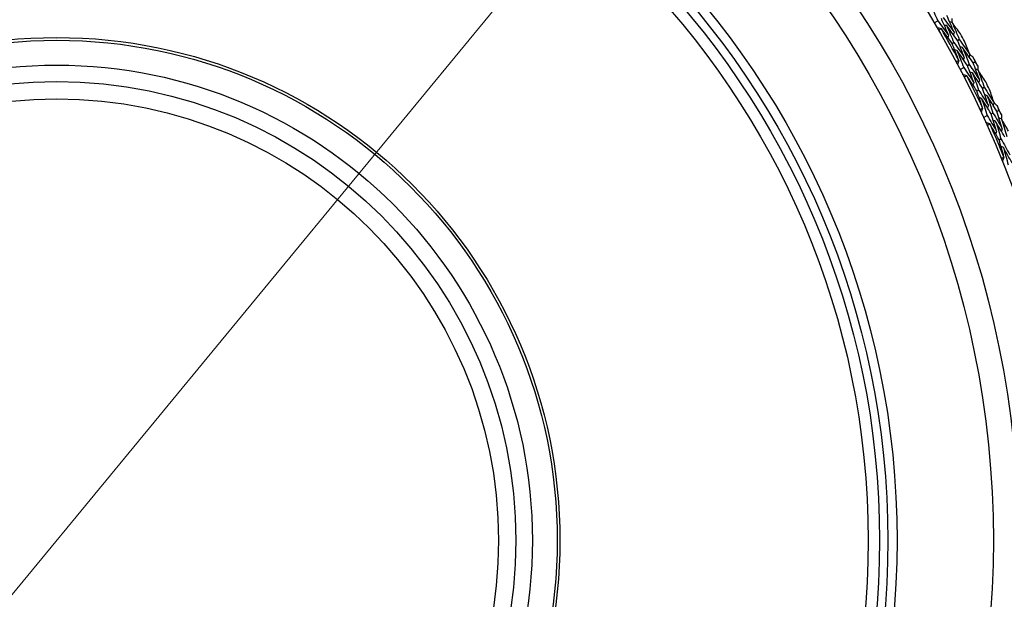
# Model space of a CAD drawing. Units: millimetres. Extents: x 7 to 289, y 8 to 202.
# Drawn here: x 216 to 243, y 107 to 122 of the extents above; entities that cross this region are included whole.
import ezdxf

# ---------------------------------------------------------------- set-up
doc = ezdxf.new("R2010")
doc.units = ezdxf.units.MM
for name, color, linetype, lineweight, true_color in [('Dimension (ISO)', 7, 'Continuous', 18, 0x00003f), ('Visible (ISO)', 7, 'Continuous', 25, 0x00003f), ('Visible Narrow (ISO)', 7, 'Continuous', 25, 0x00003f)]:
    doc.layers.add(name, color=color, linetype=linetype, lineweight=lineweight, true_color=true_color)
doc.styles.add('Samuel Heath (ISO)', font='tahoma.ttf')
doc.dimstyles.new('Samuel Heath (ISO)', dxfattribs={"dimtxt": 3, "dimasz": 2.5, "dimexe": 1, "dimexo": 1.5, "dimgap": 0.762, "dimtad": 0, "dimtih": 1, "dimtoh": 1, "dimrnd": 1e-08, "dimzin": 0, "dimdsep": 46, "dimtxsty": 'Samuel Heath (ISO)', "dimcen": 0.09, "dimdle": 10, "dimclrd": 256, "dimclre": 256, "dimclrt": 256, "dimazin": 0, "dimtfac": 1, "dimtmove": 0, "dimatfit": 3, "dimfxl": 1, "dimtolj": 1, "dimtzin": 0, "dimlwd": 15, "dimlwe": 15, "dimarcsym": 0})

# ---------------------------------------------------------------- blocks, each defined once
blk = doc.blocks.new('*D9')
at = {"layer": 'Defpoints', "color": 0, "transparency": 16777216}
for p in [(234.802, 130.059), (198.946, 86.5)]:
    blk.add_point(p, dxfattribs=at)
at = {"layer": 'Dimension (ISO)', "color": 176, "lineweight": 15, "true_color": 0x000080, "transparency": 16777216}
for p, q in [((234.802, 130.059), (247.647, 145.664)), ((247.647, 145.664), (250.147, 145.664)), ((200.535, 88.43), (233.213, 128.128))]:
    blk.add_line(p, q, dxfattribs=at)
blk.add_arc((216.874, 108.279), 28.209, 47.3324, 52.5715, dxfattribs=at)
at = {"layer": 'Dimension (ISO)', "color": 176, "true_color": 0x000080, "transparency": 16777216}
for points in [[(232.891, 128.393), (233.534, 127.864), (234.802, 130.059)], [(200.213, 88.695), (200.857, 88.166), (198.946, 86.5)]]:
    blk.add_solid(points, dxfattribs=at)
at = {"layer": 'Dimension (ISO)', "color": 176, "lineweight": 18, "true_color": 0x000080, "transparency": 16777216, "insert": (259.723, 150.497), "char_height": 3, "attachment_point": 2, "style": 'Samuel Heath (ISO)'}
blk.add_mtext('\\A1; {\\fAIGDT|b0|i0;\\H3.0000;\\ln}\\fTahoma|b0|i0;\\H3.0000;56.00\\P[∅2 3/16]', dxfattribs=at)

msp = doc.modelspace()

# ---------------------------------------------------------------- linework, layer by layer
at = {"layer": 'Visible (ISO)'}
for p, q in [((240.761, 122.378), (240.858, 122.436)), ((241.247, 121.817), (241.295, 121.845)), ((241.396, 121.9), (241.445, 121.927)), ((241.466, 121.109), (241.566, 121.161)), ((241.668, 121.214), (241.718, 121.24)), ((241.82, 121.293), (241.869, 121.319)), ((242.075, 120.598), (242.125, 120.623)), ((241.922, 120.523), (241.972, 120.548)), ((242.104, 119.804), (242.207, 119.851)), ((242.311, 119.899), (242.362, 119.922)), ((242.467, 119.97), (242.518, 119.993)), ((242.528, 119.196), (242.58, 119.217))]:
    msp.add_line(p, q, dxfattribs=at)
for radius in [27.737, 26.183, 25.498, 22.625, 22.4, 13.7, 13.625, 12.95, 12.5, 12.028]:
    msp.add_circle((216.874, 108.279), radius, dxfattribs=at)
for radius, start, end in [(27.823, 28.0498, 30.0509), (28.209, 28.8149, 29.2857), (28.209, 27.2606, 27.84), (27.823, 25.0498, 27.0509), (28.209, 25.8149, 26.2857), (28.209, 24.2606, 24.84), (27.823, 22.0498, 24.0509)]:
    msp.add_arc((216.874, 108.279), radius, start, end, dxfattribs=at)
for points in [[(240.654, 122.886), (240.724, 122.737), (240.792, 122.587), (240.858, 122.436)], [(241.154, 122.039), (241.09, 122.191), (241.024, 122.343), (240.958, 122.494)], [(241.006, 122.523), (241.106, 122.39), (241.205, 122.257), (241.303, 122.123)], [(241.303, 122.123), (241.239, 122.276), (241.172, 122.429), (241.105, 122.581)], [(241.239, 122.495), (241.242, 122.459), (241.245, 122.424), (241.247, 122.389)], [(240.95, 122.217), (240.913, 122.226), (240.876, 122.236), (240.839, 122.245)], [(240.858, 122.436), (240.958, 122.305), (241.057, 122.172), (241.154, 122.039)], [(241.102, 122.302), (241.08, 122.308), (241.057, 122.314), (241.034, 122.319)], [(241.396, 121.9), (241.299, 122.035), (241.201, 122.169), (241.102, 122.302)], [(241.102, 122.302), (241.168, 122.15), (241.232, 121.998), (241.295, 121.845)], [(241.25, 122.388), (241.227, 122.394), (241.205, 122.4), (241.182, 122.406)], [(241.477, 122.078), (241.402, 122.182), (241.326, 122.285), (241.25, 122.388)], [(241.25, 122.388), (241.316, 122.235), (241.381, 122.082), (241.445, 121.927)], [(240.95, 122.217), (240.927, 122.201), (240.905, 122.185), (240.883, 122.169)], [(240.957, 122.212), (240.955, 122.214), (240.952, 122.216), (240.95, 122.217)], [(241.247, 121.817), (241.151, 121.95), (241.055, 122.082), (240.957, 122.212)], [(241.154, 122.039), (241.148, 122.017), (241.141, 121.994), (241.135, 121.972)], [(241.303, 122.123), (241.297, 122.1), (241.29, 122.078), (241.284, 122.055)], [(241.429, 121.363), (241.37, 121.515), (241.309, 121.666), (241.247, 121.817)], [(241.295, 121.845), (241.392, 121.71), (241.487, 121.575), (241.582, 121.439)], [(241.582, 121.439), (241.521, 121.593), (241.459, 121.747), (241.396, 121.9)], [(241.445, 121.927), (241.542, 121.792), (241.638, 121.656), (241.733, 121.518)], [(241.536, 121.704), (241.513, 121.711), (241.491, 121.717), (241.468, 121.723)], [(241.82, 121.293), (241.726, 121.431), (241.632, 121.568), (241.536, 121.704)], [(241.536, 121.704), (241.598, 121.55), (241.659, 121.395), (241.718, 121.24)], [(241.733, 121.518), (241.686, 121.638), (241.638, 121.757), (241.59, 121.876)], [(241.386, 121.622), (241.364, 121.628), (241.341, 121.635), (241.319, 121.641)], [(241.668, 121.214), (241.576, 121.351), (241.481, 121.487), (241.386, 121.622)], [(241.386, 121.622), (241.448, 121.469), (241.508, 121.315), (241.566, 121.161)], [(241.582, 121.439), (241.575, 121.416), (241.568, 121.394), (241.561, 121.372)], [(241.733, 121.518), (241.726, 121.496), (241.719, 121.474), (241.712, 121.452)], [(241.732, 121.516), (241.761, 121.495), (241.789, 121.474), (241.818, 121.453)], [(241.818, 121.453), (241.835, 121.408), (241.852, 121.364), (241.869, 121.319)], [(241.353, 121.323), (241.378, 121.333), (241.404, 121.344), (241.429, 121.354)], [(241.429, 121.354), (241.417, 121.318), (241.406, 121.281), (241.394, 121.245)], [(241.429, 121.354), (241.429, 121.357), (241.429, 121.36), (241.429, 121.363)], [(241.566, 121.161), (241.659, 121.025), (241.751, 120.888), (241.841, 120.75)], [(241.841, 120.75), (241.785, 120.905), (241.727, 121.06), (241.668, 121.214)], [(241.718, 121.24), (241.811, 121.103), (241.903, 120.964), (241.994, 120.825)], [(241.994, 120.825), (241.938, 120.982), (241.88, 121.138), (241.82, 121.293)], [(241.869, 121.319), (241.896, 121.28), (241.923, 121.24), (241.95, 121.2)], [(241.95, 121.2), (241.951, 121.165), (241.952, 121.129), (241.952, 121.094)], [(241.646, 120.938), (241.61, 120.949), (241.573, 120.96), (241.537, 120.972)], [(241.646, 120.938), (241.623, 120.923), (241.6, 120.908), (241.577, 120.894)], [(241.653, 120.933), (241.651, 120.935), (241.648, 120.936), (241.646, 120.938)], [(241.922, 120.523), (241.833, 120.661), (241.744, 120.797), (241.653, 120.933)], [(241.803, 121.015), (241.781, 121.022), (241.758, 121.029), (241.736, 121.036)], [(242.075, 120.598), (241.986, 120.738), (241.895, 120.877), (241.803, 121.015)], [(241.803, 121.015), (241.861, 120.86), (241.917, 120.704), (241.972, 120.548)], [(241.955, 121.093), (241.932, 121.1), (241.91, 121.107), (241.888, 121.114)], [(242.166, 120.772), (242.096, 120.879), (242.026, 120.987), (241.955, 121.093)], [(241.955, 121.093), (242.013, 120.937), (242.07, 120.78), (242.125, 120.623)], [(241.841, 120.75), (241.833, 120.728), (241.826, 120.705), (241.818, 120.683)], [(241.994, 120.825), (241.987, 120.803), (241.979, 120.781), (241.971, 120.759)], [(242.125, 120.623), (242.215, 120.483), (242.304, 120.341), (242.392, 120.199)], [(242.08, 120.06), (242.029, 120.215), (241.976, 120.369), (241.922, 120.523)], [(241.972, 120.548), (242.061, 120.409), (242.15, 120.269), (242.237, 120.128)], [(242.051, 120.321), (242.029, 120.328), (242.007, 120.336), (241.984, 120.343)], [(242.237, 120.128), (242.184, 120.285), (242.131, 120.442), (242.075, 120.598)], [(242.205, 120.395), (242.183, 120.403), (242.16, 120.41), (242.138, 120.418)], [(242.467, 119.97), (242.381, 120.113), (242.293, 120.254), (242.205, 120.395)], [(242.205, 120.395), (242.259, 120.238), (242.311, 120.08), (242.362, 119.922)], [(242.392, 120.199), (242.351, 120.321), (242.31, 120.442), (242.268, 120.563)], [(242.311, 119.899), (242.226, 120.04), (242.139, 120.181), (242.051, 120.321)], [(242.051, 120.321), (242.104, 120.165), (242.156, 120.008), (242.207, 119.851)], [(242.237, 120.128), (242.228, 120.106), (242.22, 120.084), (242.212, 120.062)], [(242.392, 120.199), (242.384, 120.177), (242.375, 120.156), (242.367, 120.134)], [(242.391, 120.197), (242.418, 120.175), (242.446, 120.152), (242.473, 120.13)], [(242.473, 120.13), (242.488, 120.084), (242.503, 120.039), (242.518, 119.993)], [(242.002, 120.024), (242.028, 120.033), (242.054, 120.042), (242.08, 120.051)], [(242.08, 120.051), (242.066, 120.015), (242.053, 119.98), (242.039, 119.944)], [(242.08, 120.051), (242.08, 120.054), (242.08, 120.057), (242.08, 120.06)], [(242.207, 119.851), (242.292, 119.71), (242.377, 119.568), (242.46, 119.426)], [(242.46, 119.426), (242.412, 119.584), (242.362, 119.742), (242.311, 119.899)], [(242.362, 119.922), (242.448, 119.78), (242.533, 119.637), (242.616, 119.493)], [(242.616, 119.493), (242.568, 119.653), (242.518, 119.811), (242.467, 119.97)], [(242.518, 119.993), (242.542, 119.952), (242.567, 119.911), (242.591, 119.87)], [(242.591, 119.87), (242.591, 119.835), (242.59, 119.799), (242.589, 119.764)], [(242.275, 119.624), (242.239, 119.637), (242.203, 119.65), (242.167, 119.664)], [(242.275, 119.624), (242.251, 119.61), (242.227, 119.597), (242.203, 119.583)], [(242.282, 119.619), (242.279, 119.621), (242.277, 119.622), (242.275, 119.624)], [(242.528, 119.196), (242.447, 119.337), (242.365, 119.478), (242.282, 119.619)], [(242.435, 119.693), (242.413, 119.701), (242.391, 119.709), (242.37, 119.717)], [(242.686, 119.263), (242.603, 119.407), (242.52, 119.55), (242.435, 119.693)], [(242.435, 119.693), (242.485, 119.535), (242.533, 119.376), (242.58, 119.217)], [(242.591, 119.763), (242.569, 119.771), (242.547, 119.779), (242.525, 119.787)], [(242.785, 119.431), (242.721, 119.542), (242.656, 119.653), (242.591, 119.763)], [(242.591, 119.763), (242.641, 119.604), (242.69, 119.444), (242.737, 119.284)], [(242.46, 119.426), (242.451, 119.404), (242.442, 119.383), (242.433, 119.361)], [(242.616, 119.493), (242.608, 119.472), (242.599, 119.45), (242.59, 119.428)], [(242.662, 118.725), (242.619, 118.882), (242.574, 119.039), (242.528, 119.196)], [(242.58, 119.217), (242.662, 119.074), (242.742, 118.929), (242.822, 118.784)], [(242.646, 118.986), (242.625, 118.995), (242.603, 119.004), (242.581, 119.012)], [(242.885, 118.552), (242.807, 118.697), (242.727, 118.842), (242.646, 118.986)], [(242.646, 118.986), (242.692, 118.828), (242.735, 118.669), (242.778, 118.509)], [(242.582, 118.693), (242.609, 118.7), (242.635, 118.708), (242.661, 118.716)], [(242.661, 118.716), (242.646, 118.681), (242.63, 118.646), (242.615, 118.611)], [(242.661, 118.716), (242.661, 118.719), (242.662, 118.722), (242.662, 118.725)]]:
    msp.add_open_spline(points, degree=3, dxfattribs=at)
at = {"layer": 'Visible Narrow (ISO)'}
for radius in [22.876, 22.09]:
    msp.add_circle((216.874, 108.279), radius, dxfattribs=at)

# ---------------------------------------------------------------- dimensions: what is measured, and where the dimension line sits
at = {"layer": 'Dimension (ISO)', "color": 176, "lineweight": 18, "true_color": 0x000080}
dim = msp.add_diameter_dim_2p(p1=(198.946, 86.5), p2=(234.802, 130.059), text=' {\\fAIGDT|b0|i0;\\H3.0000;\\ln}\\fTahoma|b0|i0;\\H3.0000;56.00\\X[∅2 3/16]', dimstyle='Samuel Heath (ISO)', override={"dimgap": 0.762, "dimdec": 2, "dimpost": '\\X', "dimtol": 0, "dimlim": 0, "dimtp": 0, "dimtm": 0, "dimtdec": 2, "dimatfit": 2, "dimtvp": -0.25}, dxfattribs=at)
dim.commit()
dim.dimension.update_dxf_attribs({"geometry": '*D9', "text_midpoint": (259.723, 145.664), "dimtype": 163})

doc.saveas('drawing.dxf')
